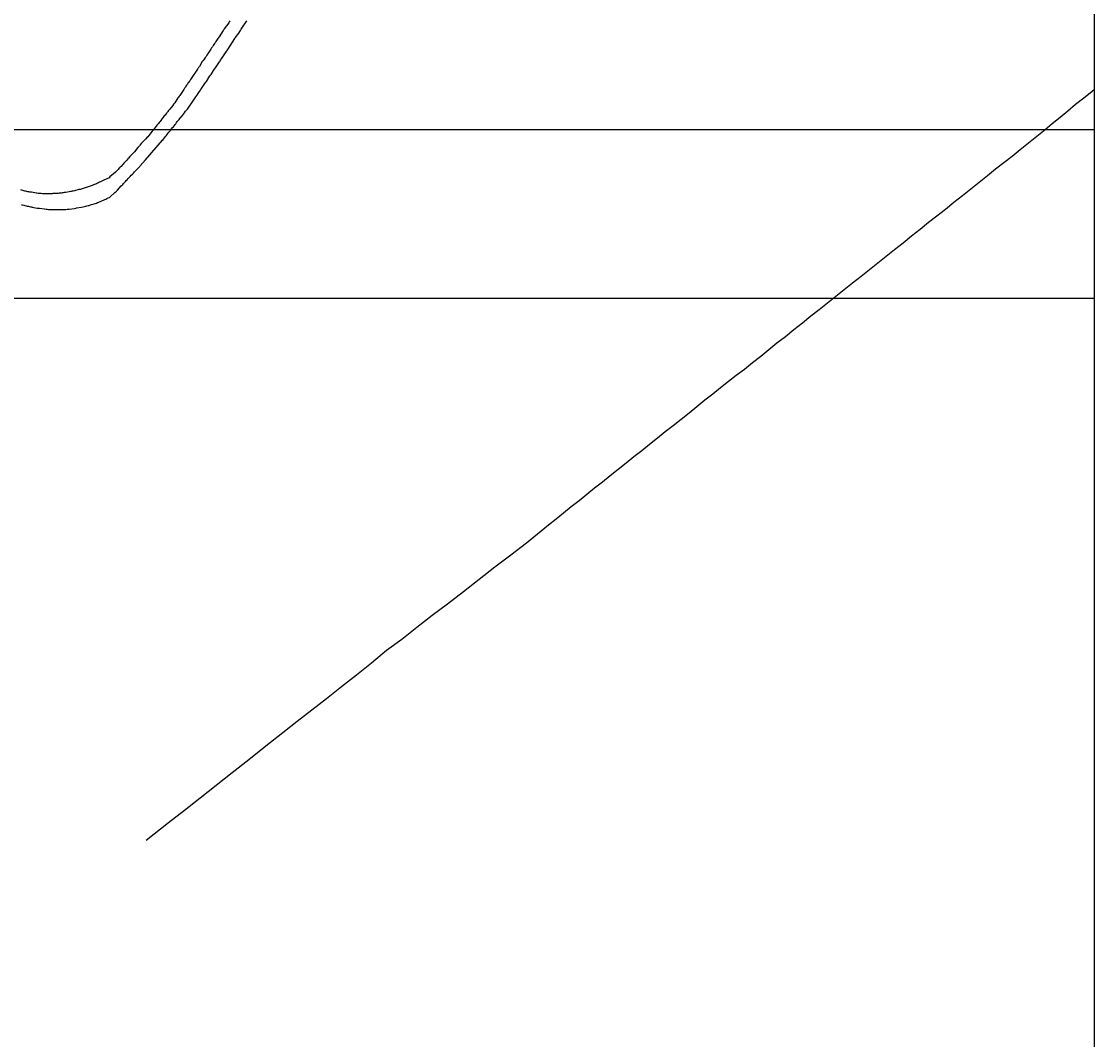
# Model space of a CAD drawing. Units: millimetres. Extents: x 191347 to 192693, y 1659841 to 1664191.
# Drawn here: x 192264 to 192510, y 1662348 to 1662582 of the extents above; entities that cross this region are included whole.
import ezdxf

# ---------------------------------------------------------------- set-up
doc = ezdxf.new("R2010")
doc.units = ezdxf.units.MM
doc.header["$LTSCALE"] = 5
doc.header["$PDMODE"] = 2
doc.header["$PDSIZE"] = -0.5
for name, color, linetype in [('T-TEXTP', 7, 'Continuous'), ('V-LOTE', 1, 'Continuous'), ('V-REFERENCIAS', 191, 'Continuous')]:
    doc.layers.add(name, color=color, linetype=linetype)
doc.styles.get("Standard").update_dxf_attribs({"font": 'ARIAL.TTF', "height": 1.8})
doc.dimstyles.new('ISO-25', dxfattribs={"dimtxt": 1.8, "dimasz": 1.5, "dimexe": 1.25, "dimexo": 0.625, "dimtad": 1, "dimdec": 3, "dimtxsty": 'Standard', "dimcen": 1.5, "dimadec": 0, "dimazin": 0, "dimtfac": 1, "dimtdec": 3, "dimtmove": 0, "dimatfit": 3, "dimfxl": 0, "dimarcsym": 0})

# ---------------------------------------------------------------- blocks, each defined once
blk = doc.blocks.new('*D29')
at = {"layer": 'DEFPOINTS', "color": 0}
for p in [(192380.88, 1662493.53), (192219.75, 1662329.41)]:
    blk.add_point(p, dxfattribs=at)
at = {"layer": 'T-TEXTP', "color": 0, "lineweight": -2}
blk.add_line((192227.89, 1662337.71), (192220.8, 1662330.48), dxfattribs=at)
at = {"layer": 'T-TEXTP', "color": 0}
blk.add_solid([(192220.62, 1662330.66), (192220.98, 1662330.31), (192219.75, 1662329.41)], dxfattribs=at)
at = {"layer": 'T-TEXTP', "color": 0, "insert": (192224.21, 1662336.16), "char_height": 1.8, "attachment_point": 5, "rotation": 45.5264}
blk.add_mtext('R230', dxfattribs=at)
blk = doc.blocks.new('*D30')
at = {"layer": 'DEFPOINTS', "color": 0}
for p in [(192380.88, 1662493.53), (192239.04, 1662352.53)]:
    blk.add_point(p, dxfattribs=at)
at = {"layer": 'T-TEXTP', "color": 0, "lineweight": -2}
blk.add_line((192246.4, 1662359.84), (192240.11, 1662353.59), dxfattribs=at)
at = {"layer": 'T-TEXTP', "color": 0}
blk.add_solid([(192239.93, 1662353.76), (192240.28, 1662353.41), (192239.04, 1662352.53)], dxfattribs=at)
at = {"layer": 'T-TEXTP', "color": 0, "insert": (192242.7, 1662358.34), "char_height": 1.8, "attachment_point": 5, "rotation": 44.8313}
blk.add_mtext('R200', dxfattribs=at)

msp = doc.modelspace()

# ---------------------------------------------------------------- linework, layer by layer
at = {"layer": 'DEFPOINTS'}
for points in [[(192090.4699, 1662815.4423), (192090.4699, 1662518.4423), (192510.4699, 1662518.4423), (192510.4699, 1662815.4423)], [(192090.4699, 1662557.0714), (192090.4699, 1662260.0714), (192510.4699, 1662260.0714), (192510.4699, 1662557.0714)]]:
    msp.add_lwpolyline(points, close=True, dxfattribs=at)
at = {"layer": 'V-LOTE'}
msp.add_lwpolyline([(192292.97, 1662394.15), (192298.1, 1662398.18), (192301.73, 1662401.04), (192305.36, 1662403.88), (192309.03, 1662406.78), (192312.7, 1662409.68), (192316.54, 1662412.66), (192320.44, 1662415.74), (192324.34, 1662418.82), (192327.64, 1662421.39), (192330.94, 1662424.02), (192334.31, 1662426.63), (192337.74, 1662429.36), (192341.19, 1662432.07), (192344.66, 1662434.8), (192348.13, 1662437.68), (192351.6, 1662440.25), (192355.07, 1662443.02), (192358.58, 1662445.73), (192362.11, 1662448.36), (192365.72, 1662451.16), (192369.33, 1662454), (192372.94, 1662456.84), (192376.57, 1662459.57), (192380.22, 1662462.37), (192385.26, 1662466.48), (192386.98, 1662467.84), (192388.72, 1662469.24), (192390.47, 1662470.66), (192392.25, 1662472.08), (192394.04, 1662473.5), (192395.83, 1662474.92), (192397.62, 1662476.34), (192399.42, 1662477.78), (192401.22, 1662479.22), (192403.02, 1662480.66), (192404.82, 1662482.1), (192406.62, 1662483.54), (192408.42, 1662484.99), (192410.22, 1662486.44), (192412.03, 1662487.84), (192413.85, 1662489.28), (192415.67, 1662490.73), (192417.49, 1662492.18), (192419.3, 1662493.64), (192421.1, 1662495.1), (192422.9, 1662496.53), (192424.7, 1662497.96), (192426.5, 1662499.39), (192428.31, 1662500.8), (192430.19, 1662502.2), (192432.06, 1662503.66), (192433.92, 1662505.15), (192435.76, 1662506.67), (192437.64, 1662508.18), (192439.59, 1662509.69), (192441.53, 1662511.25), (192443.47, 1662512.81), (192445.4, 1662514.37), (192447.32, 1662515.88), (192449.24, 1662517.39), (192451.16, 1662518.91), (192453.08, 1662520.43), (192455, 1662521.96), (192456.92, 1662523.49), (192458.84, 1662525.02), (192460.76, 1662526.55), (192462.68, 1662528.08), (192464.6, 1662529.61), (192466.55, 1662531.17), (192468.5, 1662532.73), (192470.45, 1662534.29), (192472.4, 1662535.85), (192474.34, 1662537.36), (192476.28, 1662538.9), (192478.22, 1662540.46), (192480.16, 1662542.02), (192482.09, 1662543.54), (192484.02, 1662545.06), (192485.92, 1662546.58), (192487.77, 1662548.1), (192489.66, 1662549.58), (192491.55, 1662551.06), (192493.44, 1662552.55), (192495.32, 1662554.09), (192497.21, 1662555.59), (192499.11, 1662557.13), (192500.77, 1662558.5), (192502.55, 1662559.96), (192504.34, 1662561.44), (192506.13, 1662562.92), (192507.98, 1662564.37), (192509.83, 1662565.87), (192510.4699, 1662566.397)], dxfattribs=at)
at = {"layer": 'V-REFERENCIAS'}
for points in [[(192312.17, 1662582.1), (192312, 1662581.84), (192311.9, 1662581.63), (192311.9, 1662581.61), (192310.89, 1662580.26), (192310.68, 1662579.92), (192310.64, 1662579.81), (192309.69, 1662578.38), (192309.43, 1662578.05), (192309.24, 1662577.78), (192309.07, 1662577.52), (192308.94, 1662577.33), (192308.79, 1662577.05), (192308.64, 1662576.83), (192308.51, 1662576.62), (192308.34, 1662576.38), (192308.15, 1662576.08), (192307.98, 1662575.85), (192307.79, 1662575.55), (192307.64, 1662575.34), (192307.47, 1662575.08), (192307.31, 1662574.86), (192307.14, 1662574.61), (192307.04, 1662574.39), (192306.91, 1662574.18), (192306.74, 1662573.92), (192306.59, 1662573.71), (192306.46, 1662573.51), (192306.27, 1662573.26), (192306.07, 1662572.98), (192305.84, 1662572.74), (192305.2, 1662571.61), (192305, 1662571.33), (192304.81, 1662571.07), (192304.73, 1662570.99), (192304.13, 1662570.07), (192303.91, 1662569.73), (192303.76, 1662569.51), (192303.61, 1662569.3), (192303.46, 1662569.04), (192303.33, 1662568.83), (192303.18, 1662568.61), (192303.05, 1662568.4), (192302.88, 1662568.19), (192302.73, 1662567.97), (192302.56, 1662567.76), (192302.43, 1662567.54), (192302.24, 1662567.29), (192302.09, 1662567.07), (192301.96, 1662566.86), (192301.79, 1662566.62), (192301.64, 1662566.34), (192301.49, 1662566.09), (192301.32, 1662565.87), (192301.19, 1662565.66), (192301, 1662565.4), (192300.85, 1662565.19), (192300.72, 1662564.97), (192300.55, 1662564.76), (192300.42, 1662564.57), (192300.23, 1662564.38), (192299.57, 1662563.28), (192299.33, 1662563), (192299.1, 1662562.73), (192299.06, 1662562.68), (192298.39, 1662561.82), (192298.13, 1662561.52), (192297.94, 1662561.29), (192297.83, 1662561.08), (192297.66, 1662560.9), (192297.47, 1662560.65), (192297.34, 1662560.46), (192297.13, 1662560.24), (192296.95, 1662560.01), (192296.81, 1662559.79), (192296.68, 1662559.64), (192296.48, 1662559.41), (192296.31, 1662559.19), (192296.18, 1662559), (192295.97, 1662558.76), (192295.82, 1662558.51), (192295.65, 1662558.34), (192295.48, 1662558.19), (192294.56, 1662556.99), (192294.32, 1662556.77), (192293.59, 1662555.79), (192293.34, 1662555.49), (192293.28, 1662555.42), (192292.86, 1662554.94), (192291.94, 1662553.99), (192291.55, 1662553.58), (192291.46, 1662553.38), (192291.35, 1662553.33), (192291.35, 1662553.31), (192291.23, 1662553.18), (192291.08, 1662553.02), (192290.29, 1662552.01), (192289.24, 1662550.92), (192288.96, 1662550.6), (192288.75, 1662550.39), (192288.53, 1662550.13), (192288.3, 1662549.88), (192288.09, 1662549.64), (192287.85, 1662549.41), (192287.68, 1662549.19), (192287.47, 1662548.94), (192287.26, 1662548.68), (192287.04, 1662548.49), (192286.92, 1662548.32), (192286.74, 1662548.17), (192286.57, 1662547.96), (192286.34, 1662547.72), (192286.12, 1662547.49), (192285.96, 1662547.32), (192284.65, 1662546.29), (192284.46, 1662546.08), (192283.29, 1662545.52), (192282.95, 1662545.33), (192282.69, 1662545.2), (192282.48, 1662545.12), (192282.27, 1662545.03), (192282.01, 1662544.9), (192281.8, 1662544.82), (192281.58, 1662544.69), (192281.33, 1662544.61), (192281.11, 1662544.52), (192280.86, 1662544.41), (192280.6, 1662544.31), (192280.39, 1662544.22), (192280.13, 1662544.12), (192279.92, 1662544.05), (192279.71, 1662543.97), (192279.45, 1662543.88), (192279.24, 1662543.84), (192279.02, 1662543.75), (192278.77, 1662543.67), (192278.55, 1662543.6), (192278.3, 1662543.54), (192278.04, 1662543.45), (192277.83, 1662543.41), (192277.57, 1662543.37), (192277.55, 1662543.37), (192276.55, 1662543.09), (192276.21, 1662543.03), (192275.99, 1662542.98), (192275.74, 1662542.92), (192275.67, 1662542.9), (192274.54, 1662542.71), (192274.16, 1662542.66), (192273.95, 1662542.62), (192273.69, 1662542.58), (192273.48, 1662542.56), (192273.26, 1662542.54), (192273.01, 1662542.51), (192272.79, 1662542.49), (192272.54, 1662542.47), (192272.28, 1662542.47), (192272.07, 1662542.45), (192271.81, 1662542.45), (192271.6, 1662542.43), (192271.39, 1662542.39), (192271.13, 1662542.37), (192270.92, 1662542.37), (192270.7, 1662542.37), (192270.45, 1662542.37), (192270.23, 1662542.37), (192270.17, 1662542.35), (192269.21, 1662542.41), (192268.87, 1662542.43), (192268.61, 1662542.45), (192268.4, 1662542.49), (192268.19, 1662542.49), (192267.93, 1662542.54), (192267.86, 1662542.56), (192266.65, 1662542.73), (192266.31, 1662542.79), (192266.05, 1662542.84), (192265.84, 1662542.88), (192265.63, 1662542.92), (192265.37, 1662542.98), (192265.16, 1662543.03), (192264.94, 1662543.09), (192264.69, 1662543.15), (192264.47, 1662543.22), (192264.22, 1662543.28)], [(192264.35, 1662539.89), (192264.6, 1662539.83), (192264.9, 1662539.78), (192265.16, 1662539.72), (192265.45, 1662539.63), (192265.71, 1662539.59), (192265.97, 1662539.53), (192266.22, 1662539.46), (192266.48, 1662539.42), (192266.78, 1662539.38), (192266.8, 1662539.36), (192267.97, 1662539.12), (192268.4, 1662539.08), (192268.5, 1662539.06), (192269.64, 1662538.91), (192270.02, 1662538.87), (192270.28, 1662538.84), (192270.58, 1662538.82), (192270.83, 1662538.8), (192271.09, 1662538.78), (192271.34, 1662538.78), (192271.6, 1662538.78), (192271.86, 1662538.78), (192272.15, 1662538.76), (192272.41, 1662538.76), (192272.67, 1662538.76), (192272.92, 1662538.76), (192273.18, 1662538.76), (192273.48, 1662538.76), (192273.73, 1662538.78), (192274.03, 1662538.78), (192274.29, 1662538.78), (192274.59, 1662538.82), (192274.84, 1662538.84), (192275.1, 1662538.84), (192275.29, 1662538.85), (192276.51, 1662539.04), (192276.89, 1662539.12), (192277, 1662539.15), (192278.13, 1662539.34), (192278.55, 1662539.42), (192278.81, 1662539.46), (192279.11, 1662539.55), (192279.37, 1662539.61), (192279.66, 1662539.68), (192279.92, 1662539.74), (192280.18, 1662539.83), (192280.47, 1662539.91), (192280.73, 1662540), (192280.73, 1662540), (192281.03, 1662540.08), (192281.29, 1662540.17), (192281.58, 1662540.25), (192281.84, 1662540.38), (192282.1, 1662540.47), (192282.39, 1662540.59), (192282.65, 1662540.68), (192282.95, 1662540.85), (192283.21, 1662540.94), (192283.46, 1662541.06), (192283.72, 1662541.19), (192283.97, 1662541.32), (192284.27, 1662541.45), (192284.53, 1662541.58), (192284.68, 1662541.64), (192285.78, 1662542.69), (192286.15, 1662542.98), (192286.38, 1662543.2), (192287.28, 1662544.24), (192287.6, 1662544.56), (192287.79, 1662544.76), (192288, 1662544.99), (192288.24, 1662545.23), (192288.41, 1662545.42), (192288.62, 1662545.63), (192288.88, 1662545.89), (192289.13, 1662546.19), (192289.32, 1662546.38), (192289.56, 1662546.66), (192289.84, 1662546.93), (192290.05, 1662547.15), (192290.31, 1662547.43), (192290.52, 1662547.66), (192291.2, 1662548.34), (192291.5, 1662548.64), (192291.63, 1662548.77), (192292.86, 1662550.17), (192296.71, 1662554.68), (192296.76, 1662554.69), (192296.93, 1662554.93), (192297.15, 1662555.21), (192297.36, 1662555.47), (192297.57, 1662555.7), (192297.77, 1662555.96), (192297.98, 1662556.26), (192298.17, 1662556.49), (192298.37, 1662556.73), (192298.6, 1662557.01), (192298.82, 1662557.27), (192299.05, 1662557.57), (192299.25, 1662557.78), (192299.44, 1662558.04), (192299.61, 1662558.25), (192299.76, 1662558.47), (192299.95, 1662558.72), (192300.1, 1662558.94), (192300.27, 1662559.15), (192300.53, 1662559.41), (192300.72, 1662559.66), (192300.96, 1662559.94), (192301.05, 1662560.03), (192301.77, 1662560.97), (192302.01, 1662561.34), (192302.2, 1662561.55), (192302.42, 1662561.78), (192303.03, 1662562.71), (192303.27, 1662563.05), (192303.42, 1662563.26), (192303.61, 1662563.52), (192303.72, 1662563.73), (192303.87, 1662563.95), (192304.04, 1662564.2), (192304.19, 1662564.42), (192304.38, 1662564.63), (192304.57, 1662564.93), (192304.72, 1662565.15), (192304.92, 1662565.4), (192305.05, 1662565.62), (192305.24, 1662565.87), (192305.41, 1662566.13), (192305.52, 1662566.34), (192305.65, 1662566.56), (192305.8, 1662566.77), (192305.97, 1662566.99), (192306.12, 1662567.24), (192306.29, 1662567.46), (192306.44, 1662567.71), (192306.63, 1662567.97), (192306.78, 1662568.12), (192307.36, 1662569.08), (192307.59, 1662569.43), (192307.79, 1662569.68), (192307.9, 1662569.79), (192308.45, 1662570.67), (192308.68, 1662570.99), (192308.9, 1662571.27), (192309.05, 1662571.53), (192309.16, 1662571.74), (192309.33, 1662572), (192309.48, 1662572.21), (192309.63, 1662572.42), (192309.76, 1662572.64), (192309.91, 1662572.85), (192310.05, 1662573.07), (192310.25, 1662573.32), (192310.4, 1662573.54), (192310.55, 1662573.79), (192310.72, 1662574.05), (192310.85, 1662574.27), (192311, 1662574.52), (192311.15, 1662574.74), (192311.34, 1662574.95), (192311.53, 1662575.25), (192311.68, 1662575.46), (192313.3, 1662578), (192313.4, 1662578.18), (192314.23, 1662579.27), (192314.42, 1662579.62), (192314.59, 1662579.87), (192314.76, 1662580.13), (192314.92, 1662580.35), (192315.09, 1662580.6), (192315.24, 1662580.82), (192315.41, 1662581.05), (192315.62, 1662581.37), (192315.77, 1662581.59), (192315.94, 1662581.84), (192316.09, 1662582.04)]]:
    msp.add_lwpolyline(points, dxfattribs=at)

# ---------------------------------------------------------------- dimensions: what is measured, and where the dimension line sits
at = {"layer": 'T-TEXTP'}
for mpoint, picture, middle in [((192219.746, 1662329.411), '*D29', (192225.308, 1662335.0761)), ((192239.0424, 1662352.5285), '*D30', (192243.7849, 1662357.2431))]:
    dim = msp.add_radius_dim(center=(192380.8796, 1662493.5327), mpoint=mpoint, dimstyle='ISO-25', override={"dimtxt": 1.8}, dxfattribs=at)
    dim.commit()
    dim.dimension.update_dxf_attribs({"geometry": picture, "text_midpoint": middle, "dimtype": 164})

doc.saveas('drawing.dxf')
